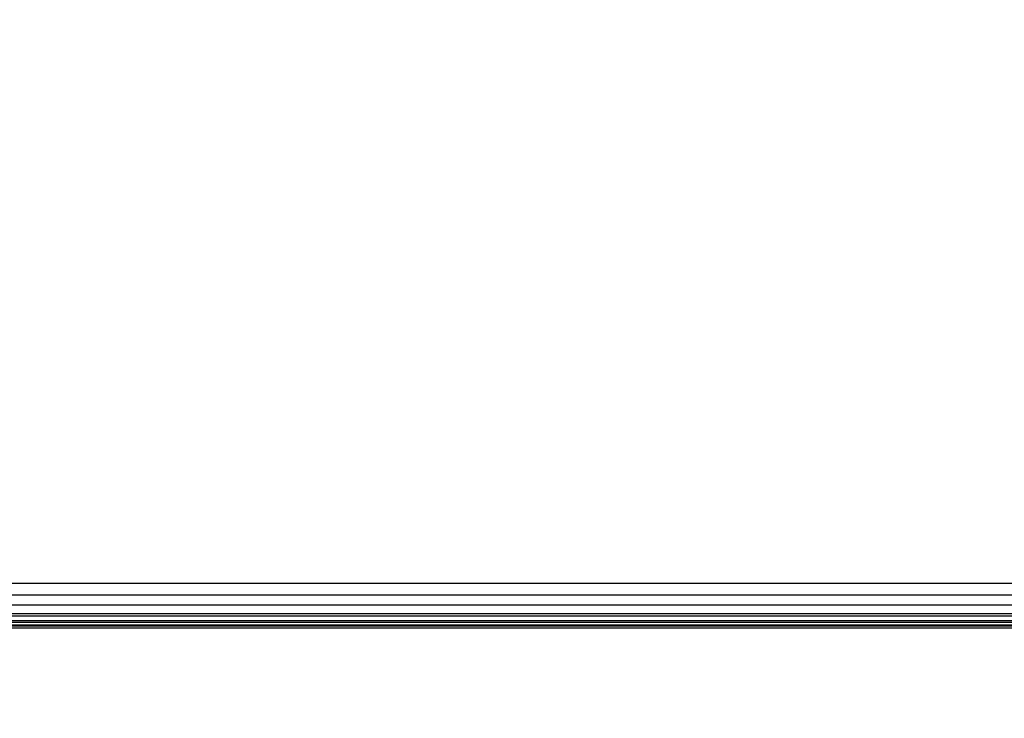
# Model space of a CAD drawing. Units: millimetres. Extents: x 25253 to 32347, y -7433 to 333.
# Drawn here: x 29495 to 29528, y -2616 to -2593 of the extents above; entities that cross this region are included whole.
import ezdxf

# ---------------------------------------------------------------- set-up
doc = ezdxf.new("R2010")
doc.units = ezdxf.units.MM
doc.layers.add('Strefa bezpieczna', color=8, linetype='Continuous')
doc.dimstyles.get("Standard").update_dxf_attribs({"dimtxt": 180, "dimasz": 200, "dimexe": 0.18, "dimexo": 0.0625, "dimgap": 200, "dimtad": 0, "dimtih": 1, "dimtoh": 1, "dimlfac": 0.001, "dimzin": 0, "dimdsep": 46, "dimtxsty": 'Standard', "dimcen": 0.09, "dimse1": 1, "dimse2": 1, "dimadec": 0, "dimazin": 0, "dimtfac": 1, "dimtdec": 4, "dimtofl": 0, "dimtmove": 0, "dimatfit": 3, "dimfxl": 1, "dimtolj": 1, "dimtzin": 0, "dimarcsym": 0})

# ---------------------------------------------------------------- blocks, each defined once
blk = doc.blocks.new('*D102')
at = {"layer": 'Defpoints', "color": 0}
for p in [(32346.926, 214.827), (32346.926, -3319.316), (27031.607, -3429.966)]:
    blk.add_point(p, dxfattribs=at)
at = {"layer": 'Strefa bezpieczna', "color": 0, "lineweight": -2}
for p, q in [((27231.607, 214.827), (29336.607, 214.827)), ((32146.926, 214.827), (30276.607, 214.827))]:
    blk.add_line(p, q, dxfattribs=at)
at = {"layer": 'Strefa bezpieczna', "color": 0}
for points in [[(27231.607, 248.161), (27231.607, 181.494), (27031.607, 214.827)], [(32146.926, 181.494), (32146.926, 248.161), (32346.926, 214.827)]]:
    blk.add_solid(points, dxfattribs=at)
at = {"layer": 'Strefa bezpieczna', "color": 0, "insert": (29806.607, 214.827), "char_height": 180, "attachment_point": 5}
blk.add_mtext('\\A1;5.32', dxfattribs=at)
blk = doc.blocks.new('*D103')
at = {"layer": 'Defpoints', "color": 0}
for p in [(30846.926, -329.255), (30846.926, -3042.966), (28531.607, -3425.568)]:
    blk.add_point(p, dxfattribs=at)
at = {"layer": 'Strefa bezpieczna', "color": 0, "lineweight": -2}
for p, q in [((28731.607, -329.255), (29336.607, -329.255)), ((30646.926, -329.255), (30276.607, -329.255))]:
    blk.add_line(p, q, dxfattribs=at)
at = {"layer": 'Strefa bezpieczna', "color": 0}
for points in [[(28731.607, -295.922), (28731.607, -362.589), (28531.607, -329.255)], [(30646.926, -362.589), (30646.926, -295.922), (30846.926, -329.255)]]:
    blk.add_solid(points, dxfattribs=at)
at = {"layer": 'Strefa bezpieczna', "color": 0, "insert": (29806.607, -329.255), "char_height": 180, "attachment_point": 5}
blk.add_mtext('\\A1;2.32', dxfattribs=at)

msp = doc.modelspace()

# ---------------------------------------------------------------- linework, layer by layer
for p, q in [((28980.926, -2611.377), (29574.926, -2611.377)), ((28980.926, -2611.765), (29574.926, -2611.765)), ((29574.926, -2612.107), (28980.926, -2612.107)), ((29574.926, -2612.393), (28980.926, -2612.393)), ((29574.926, -2612.475), (28980.926, -2612.475)), ((28980.926, -2612.618), (29574.926, -2612.618)), ((28980.926, -2612.678), (29574.926, -2612.678)), ((29574.926, -2612.775), (28980.926, -2612.775)), ((29574.926, -2612.812), (28980.926, -2612.812)), ((29574.926, -2612.873), (28980.926, -2612.873))]:
    msp.add_line(p, q)

# ---------------------------------------------------------------- dimensions: what is measured, and where the dimension line sits
at = {"layer": 'Strefa bezpieczna'}
for base, p1, p2, picture, middle in [((32346.926, 214.827), (27031.607, -3429.966), (32346.926, -3319.316), '*D102', (29806.607, 214.827)), ((30846.926, -329.255), (28531.607, -3425.568), (30846.926, -3042.966), '*D103', (29806.607, -329.255))]:
    dim = msp.add_linear_dim(base=base, p1=p1, p2=p2, dimstyle='Standard', dxfattribs=at)
    dim.commit()
    dim.dimension.update_dxf_attribs({"geometry": picture, "text_midpoint": middle, "dimtype": 160})

doc.saveas('drawing.dxf')
